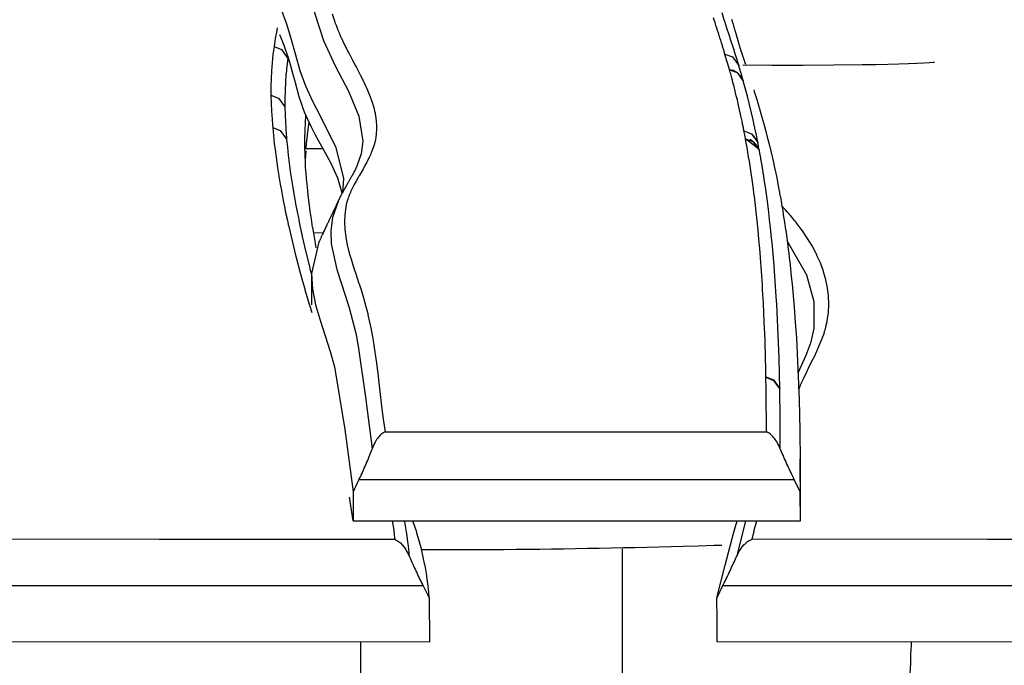
# Model space of a CAD drawing. Units: inches. Extents: x 1033.7 to 1061.5, y -1508.2 to -1457.5.
# Drawn here: x 1049 to 1052, y -1461.2 to -1459.2 of the extents above; entities that cross this region are included whole.
import ezdxf

# ---------------------------------------------------------------- set-up
doc = ezdxf.new("R2010")
doc.units = ezdxf.units.IN
doc.header["$MEASUREMENT"] = 0
doc.layers.add('Ebene 1', color=7, linetype='Continuous')

msp = doc.modelspace()

# ---------------------------------------------------------------- linework, layer by layer
at = {"layer": 'Ebene 1', "color": 179, "lineweight": 25, "true_color": 0x1d1d1b}
for points in [[(1049.8367, -1458.7697), (1049.8208, -1458.8226), (1049.8245, -1458.9018), (1049.8481, -1458.9799), (1049.8787, -1459.0567), (1049.9065, -1459.1332), (1049.9275, -1459.21), (1049.9521, -1459.2873), (1049.9881, -1459.364), (1050.0279, -1459.4398), (1050.0592, -1459.5154), (1050.071, -1459.591), (1050.0661, -1459.6286), (1050.0529, -1459.6663), (1050.0506, -1459.6713)], [(1049.779, -1458.8915), (1049.7712, -1458.9103), (1049.7647, -1458.9337), (1049.7612, -1458.9573), (1049.7719, -1459.051), (1049.8048, -1459.1444), (1049.8236, -1459.1909), (1049.8412, -1459.2374), (1049.8553, -1459.2842), (1049.8679, -1459.3309), (1049.8811, -1459.3776), (1049.898, -1459.4239), (1049.9194, -1459.4704), (1049.9435, -1459.5168), (1049.9893, -1459.6093), (1050.0126, -1459.703), (1050.0093, -1459.7462)], [(1049.9786, -1459.2071), (1049.9853, -1459.2279), (1049.9859, -1459.2298), (1049.9866, -1459.2315), (1049.9869, -1459.2322), (1049.9869, -1459.2329), (1049.9902, -1459.2415), (1049.9934, -1459.2503), (1049.9943, -1459.2524), (1049.9952, -1459.2546), (1049.9955, -1459.2553), (1049.9957, -1459.256), (1049.9993, -1459.2644), (1050.0029, -1459.2727), (1050.004, -1459.2753), (1050.0052, -1459.2775), (1050.0053, -1459.2782), (1050.0058, -1459.2789), (1050.0152, -1459.2985), (1050.0251, -1459.318), (1050.0263, -1459.3206), (1050.0279, -1459.3232), (1050.0282, -1459.324), (1050.0286, -1459.325), (1050.0389, -1459.3443), (1050.0493, -1459.3636), (1050.0506, -1459.3664), (1050.052, -1459.3691), (1050.0527, -1459.37), (1050.053, -1459.3709), (1050.0632, -1459.3905), (1050.073, -1459.4101), (1050.0742, -1459.4126), (1050.0754, -1459.4151), (1050.0758, -1459.416), (1050.0761, -1459.4167), (1050.0853, -1459.437), (1050.0934, -1459.4575), (1050.0942, -1459.4594), (1050.0951, -1459.4616), (1050.0951, -1459.4622), (1050.0954, -1459.4629), (1050.0989, -1459.4732), (1050.102, -1459.4834), (1050.1037, -1459.489), (1050.1051, -1459.4944), (1050.1064, -1459.5001), (1050.1077, -1459.5057), (1050.1078, -1459.507), (1050.1082, -1459.5085), (1050.1083, -1459.5088), (1050.1083, -1459.5092), (1050.1102, -1459.5204), (1050.1114, -1459.5314), (1050.1123, -1459.5433), (1050.1123, -1459.5552), (1050.1123, -1459.5555), (1050.1123, -1459.5559), (1050.1116, -1459.5676), (1050.1101, -1459.5795), (1050.1101, -1459.5798), (1050.1099, -1459.58), (1050.1092, -1459.5857), (1050.1078, -1459.5914), (1050.1077, -1459.592), (1050.1075, -1459.5927), (1050.1063, -1459.5976), (1050.1047, -1459.6026), (1050.1047, -1459.6029), (1050.1047, -1459.6032), (1050.1044, -1459.6041), (1050.104, -1459.6051), (1050.1006, -1459.6155), (1050.0965, -1459.6258), (1050.0961, -1459.6263), (1050.0958, -1459.6267), (1050.0952, -1459.6284), (1050.0946, -1459.6298), (1050.0903, -1459.6394), (1050.0854, -1459.6489), (1050.0851, -1459.6496), (1050.0847, -1459.6501), (1050.0837, -1459.652), (1050.0828, -1459.6539), (1050.0772, -1459.6644), (1050.0715, -1459.6746), (1050.0656, -1459.6849), (1050.0599, -1459.6951), (1050.0594, -1459.6957), (1050.0589, -1459.6964), (1050.0579, -1459.6985), (1050.0568, -1459.7006), (1050.051, -1459.7109), (1050.0451, -1459.7212), (1050.04, -1459.7314), (1050.0353, -1459.7414), (1050.035, -1459.7419), (1050.0348, -1459.7424), (1050.0341, -1459.7438), (1050.0336, -1459.7454), (1050.0317, -1459.7491), (1050.0303, -1459.7529), (1050.0303, -1459.7533), (1050.03, -1459.7536), (1050.03, -1459.754), (1050.0294, -1459.755), (1050.0289, -1459.7564), (1050.0274, -1459.7605), (1050.0258, -1459.7646), (1050.0258, -1459.765), (1050.0258, -1459.7653), (1050.0255, -1459.7662), (1050.0251, -1459.7672), (1050.022, -1459.7776), (1050.0196, -1459.7879), (1050.0196, -1459.7886), (1050.0195, -1459.7893), (1050.0164, -1459.8115), (1050.0155, -1459.8337), (1050.0155, -1459.8342), (1050.0155, -1459.8348), (1050.0165, -1459.8566), (1050.0195, -1459.8785), (1050.0196, -1459.8797), (1050.0196, -1459.8807), (1050.0196, -1459.8811), (1050.02, -1459.8813), (1050.0241, -1459.9026), (1050.0293, -1459.924), (1050.0296, -1459.9255), (1050.03, -1459.9269), (1050.03, -1459.9274), (1050.0303, -1459.9279), (1050.0365, -1459.9491), (1050.0431, -1459.9703), (1050.0506, -1459.9932), (1050.0582, -1460.016), (1050.0587, -1460.0179), (1050.0592, -1460.0196), (1050.0596, -1460.0201), (1050.0596, -1460.0206), (1050.0665, -1460.0416), (1050.073, -1460.0626), (1050.0735, -1460.0644), (1050.0741, -1460.0659), (1050.0742, -1460.0666), (1050.0744, -1460.067), (1050.0803, -1460.0885), (1050.0856, -1460.1098), (1050.0861, -1460.1117), (1050.0865, -1460.1135), (1050.0915, -1460.1355), (1050.0959, -1460.1576), (1050.0982, -1460.1689), (1050.1002, -1460.1803), (1050.1021, -1460.1922), (1050.104, -1460.2039), (1050.1044, -1460.2053), (1050.1044, -1460.2066), (1050.1109, -1460.2521), (1050.1168, -1460.2976), (1050.1168, -1460.2988), (1050.1171, -1460.3), (1050.1223, -1460.3443), (1050.1275, -1460.3889), (1050.1325, -1460.4278), (1050.1381, -1460.4666)], [(1051.162, -1459.3285), (1051.161, -1459.3256), (1051.16, -1459.3226), (1051.1593, -1459.3197), (1051.1586, -1459.3168), (1051.1575, -1459.314), (1051.1565, -1459.3113), (1051.1558, -1459.3085), (1051.1548, -1459.3056), (1051.1541, -1459.303), (1051.1531, -1459.3002), (1051.1524, -1459.2975), (1051.1517, -1459.2949), (1051.1507, -1459.2923), (1051.15, -1459.2897), (1051.1493, -1459.2872), (1051.1482, -1459.2846), (1051.1476, -1459.282), (1051.1469, -1459.2796), (1051.1458, -1459.2772), (1051.1451, -1459.2746), (1051.1445, -1459.2723), (1051.1438, -1459.2699), (1051.1431, -1459.2675), (1051.142, -1459.2653), (1051.1396, -1459.2577), (1051.1372, -1459.2499), (1051.1345, -1459.2419), (1051.132, -1459.2336), (1051.1296, -1459.2262), (1051.1272, -1459.2188)], [(1051.2037, -1459.3629), (1051.1972, -1459.3423), (1051.191, -1459.3216), (1051.1903, -1459.3199), (1051.1896, -1459.318), (1051.1896, -1459.3175), (1051.1892, -1459.317), (1051.1865, -1459.3078), (1051.1834, -1459.2987), (1051.183, -1459.2968), (1051.1823, -1459.2951), (1051.182, -1459.2944), (1051.182, -1459.2939), (1051.1789, -1459.2847), (1051.1761, -1459.2756), (1051.1755, -1459.2739), (1051.1748, -1459.272), (1051.1748, -1459.2715), (1051.1744, -1459.2708), (1051.1679, -1459.2503), (1051.1613, -1459.2298), (1051.1606, -1459.2279), (1051.16, -1459.226), (1051.16, -1459.2253), (1051.1596, -1459.2248), (1051.1531, -1459.2041)], [(1049.8133, -1459.2489), (1049.8117, -1459.2565)], [(1051.182, -1459.2232), (1051.1848, -1459.2331), (1051.1854, -1459.2348), (1051.1858, -1459.2365), (1051.1868, -1459.2405), (1051.1882, -1459.2446), (1051.1885, -1459.2463), (1051.1889, -1459.2479), (1051.1903, -1459.252), (1051.1913, -1459.256), (1051.1917, -1459.2577), (1051.1923, -1459.2594), (1051.1985, -1459.2806), (1051.2051, -1459.302), (1051.2054, -1459.3037), (1051.2061, -1459.3056), (1051.213, -1459.3268), (1051.2199, -1459.3478), (1051.2206, -1459.3497), (1051.2209, -1459.3516), (1051.2233, -1459.3583)], [(1049.8115, -1459.2574), (1049.8072, -1459.2813), (1049.8034, -1459.3052)], [(1049.8117, -1459.2565), (1049.8115, -1459.2567), (1049.8115, -1459.257), (1049.8115, -1459.2574)], [(1050.0088, -1459.7474), (1049.9952, -1459.7025), (1049.9859, -1459.6802), (1049.9754, -1459.658), (1049.9638, -1459.6361), (1049.9518, -1459.6141), (1049.9397, -1459.5922), (1049.9276, -1459.5703), (1049.9159, -1459.5483), (1049.9053, -1459.5259), (1049.9001, -1459.5147), (1049.8954, -1459.5033), (1049.8911, -1459.4918), (1049.887, -1459.4804), (1049.8796, -1459.4572), (1049.8729, -1459.4339), (1049.8667, -1459.4105), (1049.8605, -1459.3869), (1049.8541, -1459.3635), (1049.8472, -1459.3404), (1049.8453, -1459.3345), (1049.8432, -1459.3288), (1049.8415, -1459.323), (1049.8395, -1459.3173), (1049.8351, -1459.3059), (1049.8308, -1459.2947), (1049.821, -1459.2703)], [(1049.8034, -1459.3052), (1049.8003, -1459.3295), (1049.7978, -1459.354)], [(1049.8034, -1459.3052), (1049.826, -1459.3149), (1049.8453, -1459.3412)], [(1049.846, -1459.3366), (1049.8457, -1459.3388), (1049.8453, -1459.3399), (1049.8453, -1459.3412)], [(1051.162, -1459.3285), (1051.1844, -1459.3369), (1051.2037, -1459.3629)], [(1051.162, -1459.3297), (1051.162, -1459.329), (1051.162, -1459.3285)], [(1051.1751, -1459.3745), (1051.1689, -1459.3521), (1051.162, -1459.3297)], [(1049.7978, -1459.3545), (1049.7959, -1459.3786), (1049.7948, -1459.4027)], [(1049.7978, -1459.354), (1049.7978, -1459.3543)], [(1049.8453, -1459.3412), (1049.8422, -1459.3645), (1049.8398, -1459.3878), (1049.8398, -1459.3888), (1049.8395, -1459.3896)], [(1051.2041, -1459.3642), (1051.2037, -1459.3631), (1051.2037, -1459.3638), (1051.2037, -1459.3633)], [(1051.2171, -1459.4091), (1051.2103, -1459.3867), (1051.2041, -1459.3642)], [(1051.7932, -1459.3531), (1051.7897, -1459.3535), (1051.7777, -1459.3547), (1051.7611, -1459.3559), (1051.7401, -1459.3569), (1051.7146, -1459.358), (1051.6853, -1459.3588), (1051.6523, -1459.3597), (1051.6154, -1459.3605), (1051.5754, -1459.3611), (1051.4893, -1459.3621), (1051.397, -1459.3624), (1051.3501, -1459.3624), (1051.3036, -1459.3623), (1051.2158, -1459.3617)], [(1049.8395, -1459.3903), (1049.8377, -1459.4136), (1049.8367, -1459.437), (1049.8367, -1459.4377), (1049.8367, -1459.4382)], [(1049.8395, -1459.3896), (1049.8395, -1459.39), (1049.8395, -1459.3903)], [(1051.1755, -1459.3757), (1051.1755, -1459.375), (1051.1751, -1459.3745)], [(1051.1751, -1459.3745), (1051.1868, -1459.3764), (1051.1979, -1459.3831), (1051.2082, -1459.3943), (1051.2171, -1459.4091)], [(1051.1755, -1459.3757), (1051.1982, -1459.3843), (1051.2171, -1459.4101)], [(1051.2192, -1459.5593), (1051.2185, -1459.5564), (1051.2182, -1459.5536), (1051.2175, -1459.5507), (1051.2171, -1459.5479), (1051.2165, -1459.545), (1051.2158, -1459.5421), (1051.2151, -1459.5392), (1051.2144, -1459.5362), (1051.214, -1459.5333), (1051.2134, -1459.5304), (1051.2116, -1459.5221), (1051.2099, -1459.514), (1051.2082, -1459.5052), (1051.2061, -1459.4966), (1051.2041, -1459.4875), (1051.202, -1459.4784), (1051.1992, -1459.4663), (1051.1961, -1459.4541), (1051.1927, -1459.4403), (1051.1892, -1459.4265), (1051.1875, -1459.4203), (1051.1861, -1459.4143), (1051.1844, -1459.4074), (1051.1827, -1459.4005), (1051.1813, -1459.3964), (1051.1803, -1459.3922), (1051.1792, -1459.3881), (1051.1779, -1459.384), (1051.1768, -1459.3798), (1051.1755, -1459.3757)], [(1049.7948, -1459.4031), (1049.7943, -1459.4274), (1049.7943, -1459.4517)], [(1049.7948, -1459.4027), (1049.7948, -1459.4031)], [(1051.2171, -1459.4101), (1051.2171, -1459.41), (1051.2171, -1459.4095), (1051.2171, -1459.4091)], [(1051.2609, -1459.5943), (1051.2568, -1459.5728), (1051.2523, -1459.5514), (1051.2519, -1459.5502), (1051.2516, -1459.5488), (1051.2516, -1459.5483), (1051.2513, -1459.5479), (1051.2468, -1459.5266), (1051.2419, -1459.5054), (1051.2416, -1459.504), (1051.2413, -1459.5025), (1051.2413, -1459.502), (1051.2409, -1459.5016), (1051.2357, -1459.4806), (1051.2306, -1459.4594), (1051.2302, -1459.4579), (1051.2295, -1459.4563), (1051.2295, -1459.4558), (1051.2295, -1459.4553), (1051.224, -1459.4344), (1051.2182, -1459.4134), (1051.2178, -1459.4119), (1051.2171, -1459.4101)], [(1049.7943, -1459.4517), (1049.7943, -1459.452)], [(1049.7943, -1459.4517), (1049.8171, -1459.4608), (1049.8363, -1459.4868)], [(1049.7943, -1459.452), (1049.795, -1459.4759), (1049.796, -1459.5001), (1049.796, -1459.5002), (1049.796, -1459.5006), (1049.7969, -1459.5126), (1049.7978, -1459.5247), (1049.7978, -1459.525), (1049.7981, -1459.5309), (1049.7985, -1459.5369), (1049.7985, -1459.5373), (1049.799, -1459.5433), (1049.7995, -1459.5493)], [(1049.7943, -1459.452), (1049.8171, -1459.4611), (1049.8363, -1459.4871)], [(1049.8367, -1459.4386), (1049.8362, -1459.4623), (1049.8363, -1459.4861), (1049.8363, -1459.4865), (1049.8363, -1459.4868)], [(1049.8367, -1459.4382), (1049.8367, -1459.4386)], [(1051.2485, -1459.4365), (1051.2495, -1459.4401), (1051.2502, -1459.4417), (1051.2506, -1459.4436), (1051.2575, -1459.4649), (1051.2637, -1459.4861), (1051.2643, -1459.4878), (1051.2647, -1459.4897), (1051.2712, -1459.5109), (1051.2771, -1459.5324), (1051.2778, -1459.534), (1051.2781, -1459.5357), (1051.284, -1459.5572), (1051.2895, -1459.5786), (1051.2902, -1459.5803), (1051.2905, -1459.5817), (1051.2957, -1459.6034), (1051.3012, -1459.6251), (1051.3015, -1459.6265), (1051.3019, -1459.628), (1051.3067, -1459.6498), (1051.3115, -1459.6713), (1051.3119, -1459.6728), (1051.3122, -1459.6742), (1051.3167, -1459.6959), (1051.3212, -1459.7178), (1051.3212, -1459.719), (1051.3215, -1459.7204), (1051.3236, -1459.7307), (1051.3257, -1459.741), (1051.326, -1459.7423), (1051.326, -1459.7435), (1051.3267, -1459.7481), (1051.3277, -1459.7526), (1051.3277, -1459.754), (1051.3281, -1459.755), (1051.3288, -1459.7596), (1051.3298, -1459.7643), (1051.3301, -1459.7655), (1051.3301, -1459.7665), (1051.3319, -1459.777), (1051.3336, -1459.7874), (1051.3339, -1459.7886), (1051.3343, -1459.7898), (1051.336, -1459.8001), (1051.3377, -1459.8108), (1051.3377, -1459.8118), (1051.3377, -1459.8129), (1051.3415, -1459.8349), (1051.3446, -1459.8571), (1051.3446, -1459.8582), (1051.345, -1459.8592), (1051.3481, -1459.8823), (1051.3512, -1459.9055), (1051.3518, -1459.9102), (1051.3522, -1459.9152), (1051.3525, -1459.9161), (1051.3525, -1459.9171), (1051.3532, -1459.9219), (1051.3539, -1459.9267), (1051.3539, -1459.9276), (1051.3543, -1459.9286), (1051.3553, -1459.9391), (1051.3567, -1459.95), (1051.3567, -1459.9509), (1051.357, -1459.9517), (1051.3594, -1459.975), (1051.3618, -1459.998), (1051.3639, -1460.0213), (1051.3663, -1460.0444), (1051.3684, -1460.0675), (1051.3701, -1460.0907), (1051.3736, -1460.1371), (1051.377, -1460.1834), (1051.378, -1460.2066), (1051.3794, -1460.2299), (1051.3804, -1460.2532), (1051.3818, -1460.2762), (1051.3835, -1460.3226), (1051.3853, -1460.3689), (1051.3863, -1460.4153), (1051.3873, -1460.4618), (1051.3887, -1460.5546), (1051.3887, -1460.6473)], [(1049.8363, -1459.4868), (1049.8363, -1459.4871)], [(1049.8363, -1459.4871), (1049.8369, -1459.5113), (1049.8377, -1459.535), (1049.8377, -1459.5354)], [(1049.9307, -1459.9117), (1049.9283, -1459.899), (1049.9283, -1459.8985), (1049.9283, -1459.8978), (1049.9242, -1459.874), (1049.9201, -1459.8503), (1049.9201, -1459.8499), (1049.9197, -1459.8496), (1049.9161, -1459.8254), (1049.9125, -1459.8015), (1049.9125, -1459.8012), (1049.9092, -1459.7769), (1049.9065, -1459.7529), (1049.9039, -1459.7285), (1049.9015, -1459.7042), (1049.9011, -1459.6983), (1049.9004, -1459.6921), (1049.9004, -1459.692), (1049.8999, -1459.6859), (1049.8996, -1459.6801), (1049.8996, -1459.6797), (1049.8987, -1459.6678), (1049.898, -1459.656), (1049.898, -1459.6553), (1049.897, -1459.6315), (1049.8963, -1459.6074), (1049.8963, -1459.607), (1049.8963, -1459.6067), (1049.8963, -1459.5829), (1049.8968, -1459.5591), (1049.8968, -1459.5586), (1049.8968, -1459.5578), (1049.8994, -1459.5132)], [(1049.8377, -1459.5357), (1049.8386, -1459.5476), (1049.8395, -1459.5595), (1049.8395, -1459.56)], [(1049.9084, -1459.533), (1049.9063, -1459.5478), (1049.903, -1459.5729), (1049.9006, -1459.5982), (1049.8994, -1459.6129)], [(1049.7995, -1459.5495), (1049.8221, -1459.5585), (1049.8413, -1459.5843)], [(1049.7995, -1459.5495), (1049.8019, -1459.5738), (1049.8043, -1459.5981), (1049.8074, -1459.6225), (1049.8105, -1459.6468), (1049.8107, -1459.6472), (1049.8143, -1459.6713), (1049.8179, -1459.6954), (1049.8181, -1459.6961), (1049.8181, -1459.6964), (1049.8222, -1459.7202), (1049.8265, -1459.744), (1049.8265, -1459.7443), (1049.8265, -1459.7448), (1049.8267, -1459.7454), (1049.8312, -1459.769), (1049.836, -1459.7924), (1049.836, -1459.7929), (1049.836, -1459.7936), (1049.8362, -1459.7943), (1049.8384, -1459.8056), (1049.841, -1459.8167), (1049.8412, -1459.8179), (1049.8412, -1459.8189), (1049.8436, -1459.8299), (1049.8463, -1459.8411), (1049.8463, -1459.8413), (1049.8463, -1459.8415), (1049.8463, -1459.8425), (1049.8467, -1459.8432), (1049.8577, -1459.8909), (1049.8694, -1459.9383), (1049.8694, -1459.9386), (1049.8694, -1459.9388), (1049.8698, -1459.94), (1049.8701, -1459.941), (1049.876, -1459.9639), (1049.8822, -1459.9869), (1049.8822, -1459.9872), (1049.8823, -1459.9875), (1049.8825, -1459.9887), (1049.8829, -1459.9898), (1049.8892, -1460.0127), (1049.8958, -1460.0354), (1049.8959, -1460.0358), (1049.8959, -1460.0363), (1049.8963, -1460.0375), (1049.8966, -1460.0387), (1049.9034, -1460.0614), (1049.9104, -1460.0842), (1049.9106, -1460.0845), (1049.9108, -1460.085), (1049.9111, -1460.0862), (1049.9115, -1460.0874), (1049.9178, -1460.1071)], [(1049.8395, -1459.56), (1049.8398, -1459.566), (1049.8401, -1459.5719), (1049.8401, -1459.5721), (1049.841, -1459.5781), (1049.8413, -1459.5843)], [(1051.2192, -1459.56), (1051.2192, -1459.5597), (1051.2192, -1459.5593)], [(1051.2192, -1459.5593), (1051.2416, -1459.5681), (1051.2609, -1459.5943)], [(1051.2237, -1459.5824), (1051.2213, -1459.5712), (1051.2192, -1459.56)], [(1051.2192, -1459.56), (1051.2419, -1459.5688), (1051.2612, -1459.595)], [(1051.244, -1459.5705), (1051.2447, -1459.571)], [(1051.2609, -1459.5946), (1051.2602, -1459.5927), (1051.2592, -1459.5908), (1051.2585, -1459.5893), (1051.2575, -1459.5877), (1051.2564, -1459.5864), (1051.2557, -1459.585), (1051.255, -1459.5841), (1051.2544, -1459.5829), (1051.2537, -1459.5821), (1051.2533, -1459.5812), (1051.2526, -1459.5805), (1051.2523, -1459.5798), (1051.2513, -1459.5784), (1051.2502, -1459.5771), (1051.2488, -1459.5757), (1051.2478, -1459.5743), (1051.2471, -1459.5736), (1051.2464, -1459.5729), (1051.2457, -1459.5724), (1051.2454, -1459.5717), (1051.2447, -1459.5712), (1051.2444, -1459.5707)], [(1049.8413, -1459.5843), (1049.8436, -1459.6086), (1049.8463, -1459.6329), (1049.8491, -1459.6572), (1049.8525, -1459.6813), (1049.8525, -1459.6818), (1049.856, -1459.7059), (1049.8598, -1459.7298), (1049.8598, -1459.73), (1049.8598, -1459.7304), (1049.8601, -1459.7309), (1049.8639, -1459.7545), (1049.8682, -1459.7783), (1049.8684, -1459.7786), (1049.8684, -1459.7791), (1049.8684, -1459.7798), (1049.8729, -1459.8032), (1049.8777, -1459.8267), (1049.8777, -1459.8272), (1049.8777, -1459.8279), (1049.878, -1459.8286), (1049.8804, -1459.8397), (1049.8825, -1459.8509), (1049.8829, -1459.852), (1049.8832, -1459.853), (1049.8854, -1459.864), (1049.8879, -1459.8752), (1049.888, -1459.8754), (1049.888, -1459.8756), (1049.8882, -1459.8766), (1049.8884, -1459.8775), (1049.8992, -1459.9248), (1049.9109, -1459.9722), (1049.9111, -1459.9726), (1049.9111, -1459.9729), (1049.9115, -1459.9738), (1049.9116, -1459.975), (1049.9159, -1459.9913)], [(1051.224, -1459.5833), (1051.2237, -1459.5827), (1051.2237, -1459.5824)], [(1051.2237, -1459.5824), (1051.2637, -1459.6141)], [(1051.2854, -1460.3009), (1051.2847, -1460.2731), (1051.284, -1460.2454), (1051.2826, -1460.1901), (1051.2805, -1460.1348), (1051.2792, -1460.1071), (1051.2778, -1460.0795), (1051.2771, -1460.0657), (1051.2764, -1460.0518), (1051.2754, -1460.038), (1051.2747, -1460.0242), (1051.274, -1460.0105), (1051.273, -1459.9965), (1051.2719, -1459.9827), (1051.2709, -1459.9689), (1051.2688, -1459.9412), (1051.2668, -1459.9136), (1051.2643, -1459.8861), (1051.2616, -1459.8585), (1051.2588, -1459.8308), (1051.2561, -1459.8032), (1051.2537, -1459.7848), (1051.2516, -1459.7664), (1051.2506, -1459.7572), (1051.2492, -1459.7479), (1051.2475, -1459.7342), (1051.2457, -1459.7204), (1051.2437, -1459.7066), (1051.2419, -1459.6928), (1051.2399, -1459.6789), (1051.2378, -1459.6651), (1051.2354, -1459.6513), (1051.2333, -1459.6375), (1051.2309, -1459.6237), (1051.2285, -1459.61), (1051.2261, -1459.5965), (1051.224, -1459.5833)], [(1051.224, -1459.5833), (1051.2461, -1459.592), (1051.2654, -1459.6182)], [(1051.2375, -1459.5858), (1051.2378, -1459.5862), (1051.2382, -1459.5864), (1051.2388, -1459.5865), (1051.2392, -1459.5867), (1051.2399, -1459.5872), (1051.2402, -1459.5874), (1051.2413, -1459.5881), (1051.2423, -1459.5888), (1051.2437, -1459.5896), (1051.2447, -1459.5905), (1051.2457, -1459.5914), (1051.2471, -1459.5922), (1051.2481, -1459.5933), (1051.2492, -1459.5943), (1051.2502, -1459.5951), (1051.2513, -1459.5964), (1051.2523, -1459.5974), (1051.2533, -1459.5986), (1051.2544, -1459.6001), (1051.2557, -1459.6017), (1051.2568, -1459.6031), (1051.2578, -1459.6044), (1051.2585, -1459.6057), (1051.2592, -1459.6069), (1051.2595, -1459.6072), (1051.2599, -1459.6077), (1051.2602, -1459.6082)], [(1051.2654, -1459.6175), (1051.2647, -1459.6158), (1051.2637, -1459.6141), (1051.263, -1459.6127), (1051.2619, -1459.6112), (1051.2612, -1459.61), (1051.2606, -1459.6088), (1051.2599, -1459.6077), (1051.2592, -1459.6065), (1051.2588, -1459.6058), (1051.2581, -1459.6048), (1051.2575, -1459.6041), (1051.2571, -1459.6034), (1051.2561, -1459.6019), (1051.2547, -1459.6003), (1051.2537, -1459.5988), (1051.2523, -1459.5974), (1051.2506, -1459.5957), (1051.2488, -1459.5939), (1051.2471, -1459.5922), (1051.2447, -1459.5905), (1051.2437, -1459.5896), (1051.2426, -1459.5888), (1051.2416, -1459.5881), (1051.2406, -1459.5874), (1051.2399, -1459.587), (1051.2392, -1459.5867), (1051.2385, -1459.5864), (1051.2382, -1459.5862), (1051.2378, -1459.586)], [(1051.2612, -1459.595), (1051.2609, -1459.5946), (1051.2609, -1459.5943)], [(1051.2654, -1459.6175), (1051.2633, -1459.6074), (1051.2616, -1459.5976), (1051.2612, -1459.5964), (1051.2612, -1459.595)], [(1049.8991, -1459.6196), (1049.8977, -1459.6472)], [(1049.8991, -1459.6129), (1049.9511, -1459.6129)], [(1051.2637, -1459.6143), (1051.2654, -1459.6175)], [(1051.2654, -1459.6179), (1051.2654, -1459.6175)], [(1051.327, -1460.3367), (1051.326, -1460.2909), (1051.325, -1460.2451), (1051.325, -1460.2444), (1051.325, -1460.2439), (1051.3233, -1460.1982), (1051.3215, -1460.1524), (1051.3212, -1460.1517), (1051.3212, -1460.151), (1051.3205, -1460.1286), (1051.3191, -1460.1062), (1051.3191, -1460.1054), (1051.3191, -1460.1047), (1051.3177, -1460.0821), (1051.3164, -1460.0597), (1051.3164, -1460.059), (1051.3164, -1460.0582), (1051.3136, -1460.0127), (1051.3102, -1459.9672), (1051.3102, -1459.9664), (1051.3098, -1459.9653), (1051.3081, -1459.9431), (1051.306, -1459.9209), (1051.306, -1459.92), (1051.306, -1459.919), (1051.304, -1459.8969), (1051.3015, -1459.8747), (1051.3015, -1459.8735), (1051.3015, -1459.8725), (1051.2991, -1459.8504), (1051.2964, -1459.8284), (1051.2964, -1459.8275), (1051.2964, -1459.8267), (1051.2964, -1459.8263), (1051.2964, -1459.8261), (1051.295, -1459.8158), (1051.2936, -1459.8053), (1051.2936, -1459.8044), (1051.2936, -1459.8034), (1051.2936, -1459.8032), (1051.2936, -1459.8029), (1051.2929, -1459.7984), (1051.2926, -1459.7938), (1051.2922, -1459.7929), (1051.2922, -1459.7919), (1051.2922, -1459.7915), (1051.2922, -1459.7913), (1051.2916, -1459.7867), (1051.2912, -1459.7822), (1051.2909, -1459.781), (1051.2909, -1459.7798), (1051.2878, -1459.7578), (1051.2847, -1459.736), (1051.2847, -1459.735), (1051.2847, -1459.734), (1051.2812, -1459.7119), (1051.2778, -1459.6899), (1051.2778, -1459.6887), (1051.2774, -1459.6876), (1051.2774, -1459.6873), (1051.2774, -1459.687), (1051.2757, -1459.6768), (1051.274, -1459.6668), (1051.274, -1459.6656), (1051.2736, -1459.6646), (1051.2736, -1459.6642), (1051.2736, -1459.6637), (1051.2719, -1459.6537), (1051.2702, -1459.6435), (1051.2699, -1459.6425), (1051.2695, -1459.6415), (1051.2695, -1459.641), (1051.2695, -1459.6406), (1051.2688, -1459.6363), (1051.2681, -1459.6322), (1051.2681, -1459.631), (1051.2678, -1459.6298), (1051.2674, -1459.6294), (1051.2674, -1459.6291), (1051.2668, -1459.6249), (1051.2661, -1459.6206), (1051.2657, -1459.6196), (1051.2654, -1459.6182)], [(1050.0506, -1459.6715), (1050.0503, -1459.672), (1050.0499, -1459.6725), (1050.0498, -1459.6728), (1050.0496, -1459.6733), (1050.0493, -1459.6737), (1050.0491, -1459.6742), (1050.0489, -1459.6746), (1050.0489, -1459.6751), (1050.0486, -1459.6754), (1050.0484, -1459.6758), (1050.0482, -1459.6761), (1050.0482, -1459.6764), (1050.0479, -1459.6768), (1050.0477, -1459.677), (1050.0475, -1459.6773), (1050.0475, -1459.6777), (1050.0472, -1459.6782), (1050.0468, -1459.6789), (1050.0465, -1459.6797), (1050.046, -1459.6804), (1050.0455, -1459.6813), (1050.0451, -1459.6821), (1050.0448, -1459.6827), (1050.0444, -1459.6832), (1050.0441, -1459.6839), (1050.0439, -1459.6844), (1050.0436, -1459.6851), (1050.0434, -1459.6856), (1050.0431, -1459.6863), (1050.0427, -1459.687), (1050.0424, -1459.6875), (1050.042, -1459.6882), (1050.0417, -1459.6889), (1050.0412, -1459.6895), (1050.041, -1459.6901), (1050.0406, -1459.6906), (1050.0403, -1459.6911), (1050.04, -1459.6916), (1050.0398, -1459.6921), (1050.0396, -1459.6926), (1050.0393, -1459.693), (1050.0389, -1459.6937), (1050.0386, -1459.6942), (1050.0382, -1459.6947), (1050.0379, -1459.6954), (1050.0375, -1459.6961), (1050.0372, -1459.6968), (1050.0369, -1459.6976), (1050.0358, -1459.6992), (1050.035, -1459.7007), (1050.0341, -1459.7025), (1050.0331, -1459.7042), (1050.0319, -1459.7061), (1050.031, -1459.708), (1050.0296, -1459.71), (1050.0286, -1459.7121), (1050.0272, -1459.7142), (1050.0258, -1459.7164), (1050.0251, -1459.7178), (1050.0245, -1459.7192), (1050.0236, -1459.7205), (1050.0227, -1459.7219), (1050.022, -1459.7233), (1050.0214, -1459.7245), (1050.0207, -1459.7257), (1050.02, -1459.7269), (1050.0195, -1459.728), (1050.0188, -1459.729), (1050.0183, -1459.73), (1050.0177, -1459.7309), (1050.0172, -1459.7319), (1050.0169, -1459.7328), (1050.0162, -1459.7335), (1050.0158, -1459.7343), (1050.0155, -1459.7348), (1050.0152, -1459.7355), (1050.0148, -1459.7359), (1050.0146, -1459.7366), (1050.0141, -1459.7371), (1050.0139, -1459.7378), (1050.0134, -1459.7385), (1050.0131, -1459.739), (1050.0127, -1459.7397), (1050.0124, -1459.7404), (1050.012, -1459.7412), (1050.0115, -1459.7421), (1050.011, -1459.7431), (1050.0103, -1459.7441), (1050.0098, -1459.7454), (1050.0093, -1459.7464), (1050.0088, -1459.7474), (1050.0079, -1459.7486), (1050.0076, -1459.7497), (1050.0069, -1459.7507), (1050.0062, -1459.7519), (1050.0057, -1459.7529), (1050.0052, -1459.754), (1050.0046, -1459.7548), (1050.0041, -1459.7559), (1050.0038, -1459.7569), (1050.0033, -1459.7578), (1050.0027, -1459.7588), (1050.0022, -1459.7596), (1050.0019, -1459.7605), (1050.0014, -1459.7614), (1050.0009, -1459.7624), (1050.0003, -1459.7633), (1050, -1459.7641), (1049.9995, -1459.765), (1049.999, -1459.766), (1049.9988, -1459.7665), (1049.9986, -1459.7671), (1049.9983, -1459.7677), (1049.9979, -1459.7684), (1049.9974, -1459.7693), (1049.9971, -1459.7702), (1049.9965, -1459.7712), (1049.9959, -1459.7724)], [(1049.9959, -1459.7724), (1049.9943, -1459.7758), (1049.9928, -1459.7793), (1049.991, -1459.7829), (1049.9893, -1459.7865), (1049.9878, -1459.79), (1049.9862, -1459.7931), (1049.9847, -1459.7962), (1049.9833, -1459.7993), (1049.9821, -1459.8022), (1049.9807, -1459.805), (1049.9793, -1459.8074), (1049.9783, -1459.8101), (1049.9774, -1459.8118), (1049.9766, -1459.8136), (1049.9759, -1459.8153), (1049.975, -1459.817), (1049.9743, -1459.8184), (1049.9736, -1459.8199), (1049.9731, -1459.8211), (1049.9724, -1459.8225), (1049.9717, -1459.8237), (1049.9712, -1459.8249), (1049.9707, -1459.8261), (1049.97, -1459.8273), (1049.969, -1459.8292), (1049.9683, -1459.8311), (1049.9673, -1459.8332), (1049.9662, -1459.8353), (1049.9652, -1459.8377), (1049.964, -1459.8401), (1049.9628, -1459.8427), (1049.9614, -1459.8454), (1049.96, -1459.8484), (1049.9587, -1459.8513), (1049.9573, -1459.8544), (1049.9557, -1459.8577), (1049.9542, -1459.8609), (1049.9528, -1459.8642), (1049.9511, -1459.8677), (1049.9493, -1459.8711), (1049.9476, -1459.8749), (1049.9459, -1459.8785), (1049.944, -1459.8825), (1049.9421, -1459.8866), (1049.9404, -1459.8904), (1049.9385, -1459.8942)], [(1049.9962, -1459.7724), (1049.9793, -1459.8208), (1049.9743, -1459.8604), (1049.9759, -1459.8997), (1049.9924, -1459.9777), (1050.0174, -1460.0547), (1050.0296, -1460.093), (1050.0403, -1460.1312), (1050.0496, -1460.1694), (1050.0572, -1460.2079), (1050.0787, -1460.3622), (1050.099, -1460.5171)], [(1051.3839, -1460.3381), (1051.387, -1460.3312), (1051.388, -1460.3288), (1051.3894, -1460.3265), (1051.3894, -1460.3259), (1051.3897, -1460.325), (1051.3994, -1460.3041), (1051.4094, -1460.2833), (1051.4104, -1460.2807), (1051.4118, -1460.2783), (1051.4121, -1460.2774), (1051.4125, -1460.2766), (1051.4228, -1460.2557), (1051.4332, -1460.2349), (1051.4342, -1460.2323), (1051.4356, -1460.2299), (1051.4359, -1460.2292), (1051.4363, -1460.2282), (1051.4459, -1460.2066), (1051.4549, -1460.1853), (1051.4555, -1460.1831), (1051.4562, -1460.181), (1051.4562, -1460.1805), (1051.4566, -1460.1798), (1051.4604, -1460.1698), (1051.4631, -1460.1598), (1051.4638, -1460.1582), (1051.4645, -1460.1565), (1051.4645, -1460.156), (1051.4645, -1460.1555), (1051.4673, -1460.1448), (1051.4697, -1460.1343), (1051.47, -1460.1329), (1051.47, -1460.1315), (1051.4738, -1460.1071), (1051.4748, -1460.0826), (1051.4748, -1460.0823), (1051.4748, -1460.0821), (1051.4741, -1460.0573), (1051.471, -1460.0327), (1051.471, -1460.0323), (1051.4659, -1460.008), (1051.459, -1459.9838), (1051.459, -1459.9832), (1051.4586, -1459.9829), (1051.4583, -1459.9813), (1051.4576, -1459.98), (1051.4493, -1459.9574), (1051.439, -1459.935), (1051.439, -1459.9343), (1051.4387, -1459.9336), (1051.4376, -1459.9314), (1051.4363, -1459.9291), (1051.4242, -1459.9064), (1051.4104, -1459.8838), (1051.3953, -1459.8611), (1051.3784, -1459.8385), (1051.3777, -1459.8375), (1051.377, -1459.8363), (1051.3742, -1459.8327), (1051.3711, -1459.8292), (1051.3653, -1459.822), (1051.3594, -1459.8148), (1051.3584, -1459.8136), (1051.3574, -1459.8124), (1051.3539, -1459.8084), (1051.3505, -1459.8046), (1051.3446, -1459.7979), (1051.3384, -1459.791), (1051.3374, -1459.79), (1051.3363, -1459.7886), (1051.3336, -1459.7857)], [(1049.9511, -1459.8675), (1049.9228, -1459.867)], [(1049.9385, -1459.8942), (1049.9159, -1459.9894), (1049.919, -1460.0366), (1049.9287, -1460.0835), (1049.9423, -1460.1303), (1049.9578, -1460.177), (1049.9728, -1460.2239), (1049.9855, -1460.2707), (1050.0169, -1460.4588), (1050.0417, -1460.6473)], [(1051.3822, -1460.288), (1051.4066, -1460.2354), (1051.4214, -1460.1955), (1051.4307, -1460.1551), (1051.4307, -1460.0747), (1051.4083, -1459.9939), (1051.3494, -1459.8911)], [(1049.9159, -1459.9956), (1049.9166, -1460.0835)], [(1051.2854, -1460.3019), (1051.2854, -1460.3009)], [(1051.2854, -1460.3009), (1051.3077, -1460.31), (1051.327, -1460.3367)], [(1051.2867, -1460.4666), (1051.2867, -1460.4614), (1051.2867, -1460.4562), (1051.2867, -1460.4509), (1051.2867, -1460.4456), (1051.2867, -1460.4399), (1051.2867, -1460.4344), (1051.2867, -1460.4289), (1051.2867, -1460.423), (1051.2867, -1460.4171), (1051.2867, -1460.4113), (1051.2864, -1460.3984), (1051.2864, -1460.3855), (1051.2864, -1460.3708), (1051.286, -1460.356), (1051.286, -1460.3498), (1051.286, -1460.3438), (1051.2857, -1460.3348), (1051.2857, -1460.3259), (1051.2854, -1460.3138), (1051.2854, -1460.3019)], [(1051.2854, -1460.3019), (1051.3077, -1460.3112), (1051.327, -1460.3377)], [(1051.327, -1460.3377), (1051.327, -1460.3374), (1051.327, -1460.337), (1051.327, -1460.3367)], [(1051.3284, -1460.5171), (1051.3281, -1460.4275), (1051.327, -1460.3377)], [(1050.1381, -1460.4666), (1050.1359, -1460.4676), (1050.1335, -1460.4688), (1050.1306, -1460.4704), (1050.1278, -1460.4726), (1050.125, -1460.4747), (1050.1226, -1460.4771), (1050.1201, -1460.4798), (1050.1176, -1460.4828), (1050.1151, -1460.4862), (1050.1126, -1460.4895), (1050.1102, -1460.4936), (1050.1078, -1460.4976), (1050.1056, -1460.5022), (1050.1032, -1460.5071), (1050.1011, -1460.5119), (1050.099, -1460.5171)], [(1050.1381, -1460.4666), (1050.7124, -1460.4666), (1051.2867, -1460.4666)], [(1051.3284, -1460.5171), (1051.3264, -1460.5119), (1051.3239, -1460.5071), (1051.3215, -1460.5022), (1051.3188, -1460.4974), (1051.3164, -1460.4935), (1051.3136, -1460.4895), (1051.3112, -1460.486), (1051.3084, -1460.4828), (1051.306, -1460.4798), (1051.3033, -1460.4771), (1051.3005, -1460.4747), (1051.2978, -1460.4726), (1051.2947, -1460.4704), (1051.2916, -1460.4688), (1051.2891, -1460.4676), (1051.2867, -1460.4666)], [(1050.099, -1460.5171), (1050.0973, -1460.5217), (1050.0952, -1460.5265), (1050.0934, -1460.5315), (1050.0913, -1460.5367), (1050.0892, -1460.5419), (1050.087, -1460.5472), (1050.0847, -1460.5525), (1050.0825, -1460.5579), (1050.0803, -1460.5632), (1050.0779, -1460.5687), (1050.0754, -1460.5741), (1050.073, -1460.5794), (1050.0706, -1460.5846), (1050.0685, -1460.5901), (1050.0661, -1460.5951), (1050.0637, -1460.6003), (1050.0613, -1460.6052), (1050.0589, -1460.6101)], [(1051.3708, -1460.6102), (1051.3684, -1460.6052), (1051.366, -1460.6003), (1051.3636, -1460.5951), (1051.3611, -1460.5901), (1051.3584, -1460.5847), (1051.3563, -1460.5794), (1051.3536, -1460.5741), (1051.3512, -1460.5687), (1051.3487, -1460.5634), (1051.3463, -1460.5579), (1051.3439, -1460.5527), (1051.3415, -1460.5472), (1051.3391, -1460.542), (1051.337, -1460.5367), (1051.3346, -1460.5317), (1051.3326, -1460.5265), (1051.3305, -1460.5217), (1051.3284, -1460.5171)], [(1051.3891, -1460.638), (1051.3887, -1460.5935), (1051.3887, -1460.5489)], [(1050.0589, -1460.6101), (1050.0587, -1460.6108), (1050.0584, -1460.6116), (1050.0541, -1460.6204), (1050.0499, -1460.6295), (1050.0458, -1460.6383), (1050.0417, -1460.6473)], [(1050.0589, -1460.6101), (1051.3708, -1460.6102)], [(1051.3887, -1460.6473), (1051.3708, -1460.6102)], [(1051.3894, -1460.7339), (1051.3891, -1460.638)], [(1050.0422, -1460.7339), (1050.0313, -1460.6628)], [(1050.0417, -1460.6473), (1050.042, -1460.6905), (1050.0422, -1460.7339)], [(1051.3894, -1460.7339), (1051.3887, -1460.6473)], [(1050.0422, -1460.7339), (1051.3894, -1460.7339)], [(1050.1598, -1460.7339), (1050.164, -1460.7623), (1050.164, -1460.7627), (1050.164, -1460.7632), (1050.1654, -1460.7749), (1050.1667, -1460.7866), (1050.1667, -1460.7871), (1050.1669, -1460.7887), (1050.1671, -1460.7901)], [(1050.1952, -1460.7339), (1050.1981, -1460.7484), (1050.1981, -1460.7489), (1050.1981, -1460.7494), (1050.2022, -1460.7732), (1050.2057, -1460.797), (1050.2058, -1460.7973), (1050.2058, -1460.7978), (1050.2074, -1460.8097), (1050.2086, -1460.8214), (1050.2086, -1460.8218), (1050.2091, -1460.8278), (1050.2098, -1460.8338), (1050.21, -1460.8369), (1050.2101, -1460.8399)], [(1050.2704, -1460.9661), (1050.2704, -1460.9601), (1050.2697, -1460.9539), (1050.2694, -1460.9479), (1050.2687, -1460.9418), (1050.2677, -1460.9296), (1050.266, -1460.9174), (1050.2625, -1460.8931), (1050.2584, -1460.8688), (1050.258, -1460.8681), (1050.258, -1460.8676), (1050.2532, -1460.8438), (1050.2477, -1460.82), (1050.2477, -1460.8192), (1050.2473, -1460.8183), (1050.2411, -1460.7949), (1050.2339, -1460.7715), (1050.2336, -1460.7701), (1050.2332, -1460.7689), (1050.2212, -1460.7339)], [(1051.1379, -1460.9658), (1051.1627, -1460.8674), (1051.1885, -1460.7685), (1051.1982, -1460.7339)], [(1051.1982, -1460.8395), (1051.2247, -1460.7339)], [(1051.2433, -1460.7899), (1051.2437, -1460.7887), (1051.244, -1460.7875), (1051.244, -1460.787), (1051.2444, -1460.7866), (1051.2468, -1460.7763), (1051.2495, -1460.7663), (1051.2499, -1460.7648), (1051.2502, -1460.7634), (1051.2502, -1460.7629), (1051.2502, -1460.7623), (1051.2575, -1460.7339)], [(1050.1671, -1460.7901), (1049.4574, -1460.7901), (1048.748, -1460.7899)], [(1050.1671, -1460.7901), (1050.1698, -1460.7913), (1050.1726, -1460.7927), (1050.1757, -1460.7942), (1050.1784, -1460.7961), (1050.184, -1460.8009), (1050.1895, -1460.8063), (1050.1952, -1460.8133), (1050.2002, -1460.8209), (1050.2029, -1460.8254), (1050.2053, -1460.8302), (1050.2077, -1460.835), (1050.2101, -1460.8399)], [(1051.1982, -1460.8395), (1051.2006, -1460.8347), (1051.203, -1460.8299), (1051.2054, -1460.825), (1051.2085, -1460.8204), (1051.214, -1460.813), (1051.2199, -1460.8059), (1051.2227, -1460.8032), (1051.2258, -1460.8004), (1051.2285, -1460.798), (1051.2316, -1460.7958), (1051.2344, -1460.794), (1051.2375, -1460.7925), (1051.2406, -1460.7911), (1051.2433, -1460.7899)], [(1052.6624, -1460.7901), (1051.953, -1460.7901), (1051.2433, -1460.7899)], [(1050.2477, -1460.8204), (1050.2746, -1460.8206), (1050.3035, -1460.8206), (1050.3324, -1460.8206), (1050.3617, -1460.8206), (1050.391, -1460.8206), (1050.4261, -1460.8206), (1050.4613, -1460.8204), (1050.4971, -1460.8202), (1050.5323, -1460.8199), (1050.5681, -1460.8195), (1050.6039, -1460.8192), (1050.6397, -1460.8187), (1050.6756, -1460.8182), (1050.7117, -1460.8176), (1050.7479, -1460.8171), (1050.7834, -1460.8164), (1050.8192, -1460.8157), (1050.8551, -1460.8149), (1050.8909, -1460.8142), (1050.9267, -1460.8133), (1050.9629, -1460.8125), (1050.9991, -1460.8114), (1051.0352, -1460.8106), (1051.0824, -1460.8092), (1051.1296, -1460.8078), (1051.152, -1460.8071)], [(1050.852, -1460.819), (1050.852, -1471.3128)], [(1050.2101, -1460.8399), (1050.2122, -1460.8445), (1050.2143, -1460.8492), (1050.2163, -1460.8542), (1050.2188, -1460.8592), (1050.2212, -1460.8643), (1050.2236, -1460.8695), (1050.2256, -1460.8745), (1050.2284, -1460.8798), (1050.2308, -1460.885), (1050.2332, -1460.8902), (1050.2356, -1460.8955), (1050.238, -1460.9007), (1050.2408, -1460.9058), (1050.2432, -1460.9108), (1050.2456, -1460.9158), (1050.248, -1460.9208), (1050.2505, -1460.9256), (1050.2529, -1460.9303)], [(1051.1555, -1460.9303), (1051.1575, -1460.9255), (1051.16, -1460.9206), (1051.1624, -1460.9157), (1051.1648, -1460.9107), (1051.1672, -1460.9055), (1051.1696, -1460.9005), (1051.1724, -1460.8952), (1051.1748, -1460.89), (1051.1772, -1460.8848), (1051.1799, -1460.8795), (1051.182, -1460.8743), (1051.1848, -1460.869), (1051.1868, -1460.864), (1051.1896, -1460.8588), (1051.1917, -1460.854), (1051.1937, -1460.849), (1051.1961, -1460.8442), (1051.1982, -1460.8395)], [(1050.2529, -1460.9303), (1049.4564, -1460.9303), (1048.6598, -1460.9303)], [(1050.2529, -1460.9303), (1050.2704, -1460.9661)], [(1051.1379, -1460.9658), (1051.142, -1460.9572), (1051.1462, -1460.9486), (1051.1507, -1460.9399), (1051.1548, -1460.9312), (1051.1551, -1460.9308), (1051.1555, -1460.9303)], [(1052.7481, -1460.9303), (1051.9516, -1460.9303), (1051.1555, -1460.9303)], [(1050.2704, -1460.9661), (1050.2718, -1461.0994)], [(1051.1389, -1461.0991), (1051.1386, -1461.0324), (1051.1379, -1460.9658)], [(1050.2718, -1461.0994), (1048.6437, -1461.0991)], [(1050.0646, -1470.8818), (1050.0646, -1461.0994)], [(1052.7671, -1461.0994), (1051.1389, -1461.0991)], [(1051.7201, -1461.1942), (1051.7215, -1461.1644), (1051.7222, -1461.1368), (1051.7236, -1461.1091), (1051.7239, -1461.0994)]]:
    msp.add_lwpolyline(points, dxfattribs=at)

doc.saveas('drawing.dxf')
